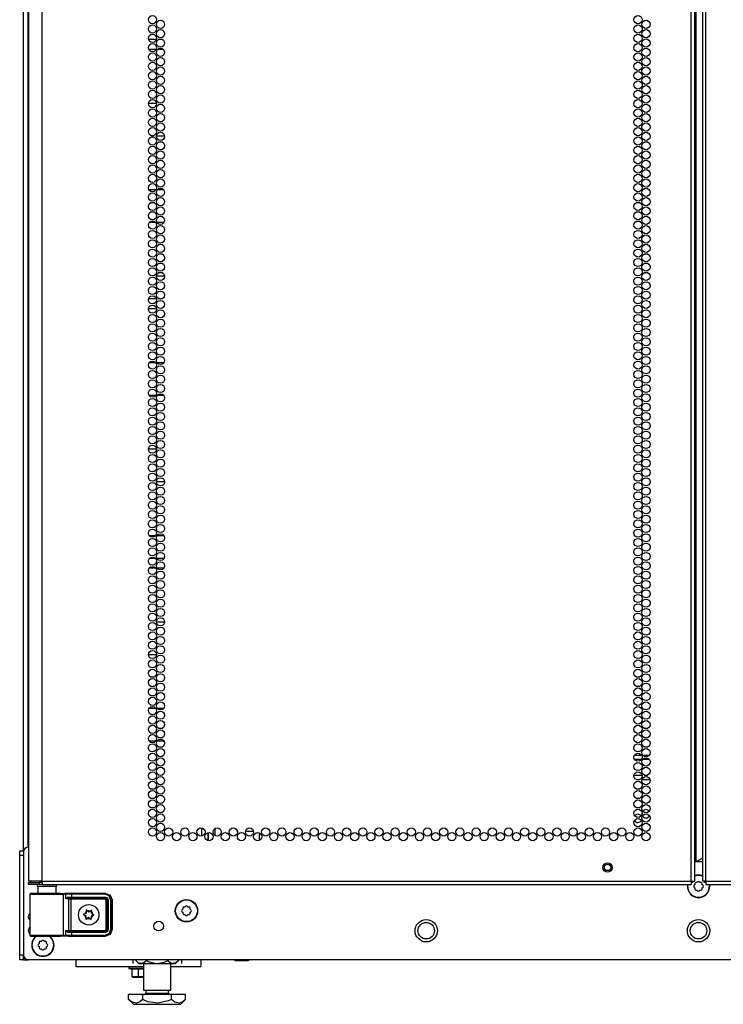
# Model space of a CAD drawing. Extents: x -239 to 38, y -62 to 165.
# Drawn here: x 11 to 25, y 9 to 29 of the extents above; entities that cross this region are included whole.
import ezdxf

# ---------------------------------------------------------------- set-up
doc = ezdxf.new("R2010")
doc.units = 0
doc.header["$MEASUREMENT"] = 0
doc.layers.add('TFR-TRI', color=7, linetype='CONTINUOUS')

msp = doc.modelspace()

# ---------------------------------------------------------------- linework, layer by layer
at = {"layer": 'TFR-TRI', "color": 72, "linetype": 'CONTINUOUS'}
for p, q in [((11.139, 11.206), (11.139, 92.92)), ((24.277, 11.206), (24.277, 92.92)), ((24.348, 11.206), (24.348, 92.92)), ((24.505, 92.92), (24.505, 11.206)), ((24.576, 11.206), (24.576, 92.92)), ((24.379, 11.599), (24.379, 92.527)), ((10.863, 90.746), (10.863, 11.206)), ((24.348, 11.599), (24.357, 11.599)), ((24.357, 11.599), (24.379, 11.599)), ((24.379, 11.599), (24.505, 11.672)), ((10.9, 11.206), (10.863, 11.206)), ((10.863, 11.174), (10.927, 11.174)), ((10.863, 11.135), (10.863, 11.174)), ((11.001, 11.206), (10.9, 11.206)), ((10.927, 11.174), (11.08, 11.174)), ((11.139, 11.206), (11.001, 11.206)), ((11.139, 11.174), (11.08, 11.174)), ((11.08, 11.174), (11.08, 11.135)), ((11.139, 11.206), (24.277, 11.206)), ((11.139, 11.206), (11.139, 11.155)), ((24.277, 11.206), (24.327, 11.206)), ((24.277, 11.206), (24.277, 11.155)), ((24.327, 11.206), (24.348, 11.206)), ((24.526, 11.206), (24.505, 11.206)), ((24.576, 11.206), (24.526, 11.206)), ((24.576, 11.206), (37.714, 11.206)), ((24.576, 11.206), (24.576, 11.155)), ((10.927, 11.135), (10.863, 11.135)), ((11.08, 11.135), (10.927, 11.135)), ((11.139, 11.135), (11.08, 11.135)), ((11.139, 11.155), (11.139, 11.135)), ((11.139, 11.135), (24.277, 11.135)), ((24.277, 11.155), (24.277, 11.135)), ((24.576, 11.155), (24.576, 11.135)), ((24.576, 11.135), (37.714, 11.135))]:
    msp.add_line(p, q, dxfattribs=at)
at = {"layer": 'TFR-TRI', "color": 173, "linetype": 'CONTINUOUS'}
for p, q in [((10.765, 11.798), (10.765, 91.083)), ((10.859, 11.896), (10.859, 91.023)), ((10.765, 9.615), (10.765, 9.712)), ((10.765, 9.615), (10.791, 9.615)), ((10.791, 9.615), (10.855, 9.615))]:
    msp.add_line(p, q, dxfattribs=at)
at = {"layer": 'TFR-TRI', "color": 155, "linetype": 'CONTINUOUS'}
for p, q in [((13.292, 28.248), (13.454, 28.248)), ((13.512, 28.248), (13.562, 28.248)), ((13.294, 22.996), (13.452, 22.996)), ((13.494, 22.996), (13.579, 22.996)), ((13.319, 17.744), (13.426, 17.744)), ((13.46, 17.744), (13.613, 17.744)), ((14.504, 12.188), (14.504, 12.026)), ((14.642, 12.13), (14.642, 12.273)), ((15.084, 12.239), (15.084, 12.219)), ((15.084, 12.219), (15.091, 12.219)), ((15.257, 12.219), (15.419, 12.219)), ((15.54, 12.033), (15.54, 12.181))]:
    msp.add_line(p, q, dxfattribs=at)
at = {"layer": 'TFR-TRI', "color": 87, "linetype": 'CONTINUOUS'}
for p, q in [((13.296, 28.044), (13.449, 28.044)), ((13.484, 28.044), (13.59, 28.044)), ((13.455, 26.947), (13.29, 26.947)), ((13.353, 26.294), (13.393, 26.294)), ((13.455, 26.294), (13.618, 26.294)), ((13.444, 25.197), (13.302, 25.197)), ((13.601, 25.197), (13.472, 25.197)), ((13.315, 24.544), (13.43, 24.544)), ((13.462, 24.544), (13.611, 24.544)), ((13.619, 23.447), (13.454, 23.447)), ((13.291, 22.794), (13.455, 22.794)), ((13.44, 21.697), (13.305, 21.697)), ((13.605, 21.697), (13.468, 21.697)), ((13.3, 21.044), (13.446, 21.044)), ((13.475, 21.044), (13.598, 21.044)), ((13.455, 19.947), (13.29, 19.947)), ((13.454, 19.294), (13.619, 19.294)), ((13.438, 18.197), (13.308, 18.197)), ((13.607, 18.197), (13.466, 18.197)), ((13.308, 17.544), (13.437, 17.544)), ((13.466, 17.544), (13.607, 17.544)), ((13.619, 16.447), (13.454, 16.447)), ((13.29, 15.794), (13.455, 15.794)), ((13.445, 14.697), (13.3, 14.697)), ((13.599, 14.697), (13.475, 14.697)), ((13.305, 14.044), (13.441, 14.044)), ((13.469, 14.044), (13.604, 14.044)), ((14.366, 12.283), (14.366, 12.12)), ((14.504, 12.026), (14.504, 12.188))]:
    msp.add_line(p, q, dxfattribs=at)
at = {"layer": 'TFR-TRI', "color": 12, "linetype": 'CONTINUOUS'}
for p, q in [((23.131, 13.758), (23.269, 13.758)), ((23.297, 13.758), (23.43, 13.758)), ((23.267, 13.664), (23.133, 13.664)), ((23.432, 13.664), (23.295, 13.664)), ((23.119, 13.353), (23.281, 13.353)), ((23.232, 13.258), (23.168, 13.258)), ((23.444, 13.258), (23.283, 13.258)), ((23.332, 13.353), (23.396, 13.353))]:
    msp.add_line(p, q, dxfattribs=at)
at = {"layer": 'TFR-TRI', "color": 124, "linetype": 'CONTINUOUS'}
for p, q in [((10.686, 11.791), (10.686, 11.82)), ((10.686, 11.82), (10.765, 11.82)), ((10.686, 11.721), (10.686, 11.791)), ((10.686, 9.713), (10.686, 11.721)), ((10.765, 11.721), (10.686, 11.721)), ((10.686, 9.644), (10.686, 9.713)), ((10.686, 9.713), (10.765, 9.713)), ((10.686, 9.615), (10.686, 9.644)), ((10.765, 9.615), (10.686, 9.615)), ((10.765, 9.71), (10.765, 9.643)), ((10.765, 9.643), (10.765, 9.615))]:
    msp.add_line(p, q, dxfattribs=at)
at = {"layer": 'TFR-TRI', "color": 21, "linetype": 'CONTINUOUS'}
for p, q in [((10.765, 11.798), (10.765, 9.713)), ((24.505, 11.596), (24.348, 11.596)), ((37.989, 9.614), (10.863, 9.614)), ((15.032, 9.607), (15.032, 9.614)), ((15.066, 9.6), (15.032, 9.607)), ((15.032, 9.607), (15.047, 9.6)), ((15.047, 9.6), (15.053, 9.607)), ((15.053, 9.607), (15.082, 9.601)), ((15.112, 9.596), (15.053, 9.596)), ((15.053, 9.596), (15.112, 9.596)), ((15.158, 9.607), (15.066, 9.6)), ((15.082, 9.601), (15.181, 9.603)), ((15.202, 9.596), (15.112, 9.596)), ((15.112, 9.596), (15.202, 9.596)), ((15.158, 9.607), (15.158, 9.614)), ((15.187, 9.601), (15.158, 9.607)), ((15.181, 9.603), (15.2, 9.607)), ((15.287, 9.603), (15.187, 9.601)), ((15.2, 9.607), (15.292, 9.6)), ((15.281, 9.596), (15.202, 9.596)), ((15.202, 9.596), (15.281, 9.596)), ((15.313, 9.596), (15.281, 9.596)), ((15.281, 9.596), (15.313, 9.596)), ((15.305, 9.607), (15.287, 9.603)), ((15.292, 9.6), (15.326, 9.607)), ((15.305, 9.607), (15.305, 9.614)), ((15.311, 9.6), (15.305, 9.607)), ((15.326, 9.607), (15.311, 9.6)), ((15.326, 9.607), (15.326, 9.614)), ((12.896, 9.477), (12.896, 9.442)), ((12.896, 9.442), (12.941, 9.442)), ((12.9, 9.436), (12.96, 9.42)), ((12.945, 9.436), (12.9, 9.436)), ((12.941, 9.442), (13.057, 9.442)), ((13.059, 9.436), (12.945, 9.436)), ((13.094, 9.425), (12.96, 9.425)), ((12.96, 9.276), (12.96, 9.425)), ((13.057, 9.442), (13.192, 9.442)), ((13.192, 9.436), (13.059, 9.436)), ((13.192, 9.423), (13.094, 9.425)), ((13.094, 9.276), (13.094, 9.425)), ((12.996, 9.268), (12.96, 9.276)), ((12.96, 9.276), (12.964, 9.268)), ((12.964, 9.268), (12.966, 9.276)), ((12.966, 9.276), (12.994, 9.27)), ((13.005, 9.264), (12.967, 9.264)), ((12.967, 9.264), (13.005, 9.264)), ((12.994, 9.27), (13.088, 9.272)), ((13.094, 9.276), (12.996, 9.268)), ((13.098, 9.264), (13.005, 9.264)), ((13.005, 9.264), (13.098, 9.264)), ((13.088, 9.272), (13.106, 9.276)), ((13.122, 9.27), (13.094, 9.276)), ((13.192, 9.264), (13.098, 9.264)), ((13.098, 9.264), (13.192, 9.264)), ((13.106, 9.276), (13.192, 9.269)), ((13.192, 9.271), (13.122, 9.27))]:
    msp.add_line(p, q, dxfattribs=at)
at = {"layer": 'TFR-TRI', "color": 58, "linetype": 'CONTINUOUS'}
for p, q in [((24.299, 11.174), (24.277, 11.174)), ((24.308, 11.174), (24.299, 11.174)), ((24.308, 11.206), (24.308, 11.174)), ((24.544, 11.174), (24.544, 11.206)), ((24.554, 11.174), (24.544, 11.174)), ((24.576, 11.174), (24.554, 11.174))]:
    msp.add_line(p, q, dxfattribs=at)
at = {"layer": 'TFR-TRI', "color": 251, "linetype": 'CONTINUOUS'}
for p, q in [((24.395, 11.176), (24.371, 11.176)), ((24.412, 11.193), (24.395, 11.176)), ((24.458, 11.176), (24.44, 11.193)), ((24.482, 11.176), (24.458, 11.176)), ((24.351, 11.132), (24.334, 11.114)), ((24.334, 11.086), (24.351, 11.069)), ((24.351, 11.156), (24.351, 11.132)), ((24.351, 11.069), (24.351, 11.045)), ((24.371, 11.025), (24.395, 11.025)), ((24.395, 11.025), (24.412, 11.008)), ((24.44, 11.008), (24.458, 11.025)), ((24.458, 11.025), (24.482, 11.025)), ((24.502, 11.132), (24.502, 11.156)), ((24.519, 11.114), (24.502, 11.132)), ((24.502, 11.069), (24.519, 11.086)), ((24.502, 11.045), (24.502, 11.069)), ((13.987, 10.636), (13.97, 10.619)), ((13.97, 10.591), (13.987, 10.574)), ((13.987, 10.661), (13.987, 10.636)), ((13.987, 10.574), (13.987, 10.549)), ((14.031, 10.68), (14.006, 10.68)), ((14.048, 10.698), (14.031, 10.68)), ((14.093, 10.68), (14.076, 10.698)), ((14.118, 10.68), (14.093, 10.68)), ((14.138, 10.636), (14.138, 10.661)), ((14.155, 10.619), (14.138, 10.636)), ((14.138, 10.574), (14.155, 10.591)), ((14.138, 10.549), (14.138, 10.574)), ((14.006, 10.53), (14.031, 10.53)), ((14.031, 10.53), (14.048, 10.512)), ((14.076, 10.512), (14.093, 10.53)), ((14.093, 10.53), (14.118, 10.53)), ((11.079, 9.966), (11.079, 9.941)), ((11.123, 9.985), (11.099, 9.985)), ((11.141, 10.003), (11.123, 9.985)), ((11.186, 9.985), (11.169, 10.003)), ((11.21, 9.985), (11.186, 9.985)), ((11.23, 9.941), (11.23, 9.966)), ((11.079, 9.941), (11.062, 9.924)), ((11.062, 9.896), (11.079, 9.879)), ((11.079, 9.879), (11.079, 9.854)), ((11.099, 9.835), (11.123, 9.835)), ((11.123, 9.835), (11.141, 9.817)), ((11.169, 9.817), (11.186, 9.835)), ((11.186, 9.835), (11.21, 9.835)), ((11.247, 9.924), (11.23, 9.941)), ((11.23, 9.879), (11.247, 9.896)), ((11.23, 9.854), (11.23, 9.879))]:
    msp.add_line(p, q, dxfattribs=at)
at = {"layer": 'TFR-TRI', "color": 153, "linetype": 'CONTINUOUS'}
for p, q in [((11.05, 11.095), (11.05, 10.956)), ((11.086, 11.095), (11.05, 11.095)), ((11.18, 11.095), (11.086, 11.095)), ((11.295, 11.095), (11.18, 11.095)), ((11.389, 11.095), (11.295, 11.095)), ((11.424, 11.095), (11.389, 11.095)), ((11.424, 10.956), (11.424, 11.095))]:
    msp.add_line(p, q, dxfattribs=at)
at = {"layer": 'TFR-TRI', "color": 63, "linetype": 'CONTINUOUS'}
for p, q in [((11.513, 10.957), (11.671, 10.962)), ((11.671, 10.962), (12.418, 10.962)), ((12.412, 10.959), (12.418, 10.962)), ((12.418, 10.962), (12.516, 10.922)), ((10.896, 10.948), (10.893, 10.942)), ((10.893, 10.942), (10.893, 10.939)), ((10.893, 10.939), (10.893, 10.938)), ((10.893, 10.938), (10.893, 10.111)), ((10.922, 10.936), (10.893, 10.938)), ((10.9, 10.953), (10.896, 10.948)), ((10.906, 10.956), (10.9, 10.953)), ((10.913, 10.957), (10.906, 10.956)), ((10.973, 10.957), (10.913, 10.957)), ((10.913, 10.957), (10.949, 10.956)), ((11.003, 10.936), (10.922, 10.936)), ((10.949, 10.956), (11.051, 10.955)), ((11.009, 10.956), (10.973, 10.957)), ((10.993, 10.957), (10.973, 10.957)), ((11.05, 10.957), (10.993, 10.957)), ((11.124, 10.935), (11.003, 10.936)), ((11.106, 10.955), (11.009, 10.956)), ((11.051, 10.955), (11.195, 10.955)), ((11.237, 10.955), (11.106, 10.955)), ((11.263, 10.935), (11.124, 10.935)), ((11.195, 10.955), (11.348, 10.955)), ((11.369, 10.955), (11.237, 10.955)), ((11.398, 10.935), (11.263, 10.935)), ((11.348, 10.955), (11.477, 10.955)), ((11.465, 10.956), (11.369, 10.955)), ((11.507, 10.936), (11.398, 10.935)), ((11.481, 10.957), (11.424, 10.957)), ((11.502, 10.957), (11.465, 10.956)), ((11.477, 10.955), (11.551, 10.957)), ((11.502, 10.957), (11.481, 10.957)), ((11.513, 10.957), (11.502, 10.957)), ((11.57, 10.937), (11.507, 10.936)), ((11.551, 10.957), (11.599, 10.958)), ((11.551, 10.957), (11.565, 10.951)), ((11.565, 10.951), (11.57, 10.937)), ((11.618, 10.938), (11.57, 10.937)), ((11.57, 10.112), (11.57, 10.937)), ((11.599, 10.958), (11.648, 10.959)), ((11.599, 10.958), (11.612, 10.952)), ((11.612, 10.952), (11.618, 10.938)), ((11.66, 10.939), (11.618, 10.938)), ((11.618, 10.844), (11.618, 10.938)), ((11.618, 10.844), (11.632, 10.864)), ((11.631, 10.854), (11.618, 10.844)), ((11.681, 10.84), (11.618, 10.844)), ((11.618, 10.844), (11.618, 10.844)), ((11.618, 10.844), (11.618, 10.844)), ((11.648, 10.86), (11.631, 10.854)), ((11.632, 10.864), (11.653, 10.878)), ((11.648, 10.959), (11.732, 10.959)), ((11.662, 10.862), (11.648, 10.86)), ((11.653, 10.878), (11.672, 10.882)), ((11.732, 10.939), (11.66, 10.939)), ((11.669, 10.868), (11.662, 10.862)), ((11.732, 10.862), (11.662, 10.862)), ((11.662, 10.862), (11.7, 10.859)), ((11.672, 10.882), (11.669, 10.868)), ((11.672, 10.882), (11.732, 10.881)), ((11.681, 10.84), (11.687, 10.854)), ((11.681, 10.209), (11.681, 10.84)), ((11.719, 10.84), (11.681, 10.84)), ((11.687, 10.854), (11.7, 10.859)), ((11.7, 10.859), (11.719, 10.859)), ((11.719, 10.859), (12.419, 10.859)), ((11.719, 10.853), (11.719, 10.859)), ((11.719, 10.84), (11.719, 10.853)), ((11.719, 10.84), (11.719, 10.209)), ((12.419, 10.84), (11.719, 10.84)), ((11.732, 10.959), (12.412, 10.959)), ((11.732, 10.953), (11.732, 10.959)), ((11.732, 10.939), (11.732, 10.953)), ((12.412, 10.939), (11.732, 10.939)), ((11.732, 10.939), (11.732, 10.881)), ((11.732, 10.881), (12.421, 10.881)), ((11.732, 10.881), (11.732, 10.868)), ((11.732, 10.868), (11.732, 10.862)), ((12.421, 10.862), (11.732, 10.862)), ((12.412, 10.959), (12.509, 10.919)), ((12.412, 10.953), (12.412, 10.959)), ((12.412, 10.939), (12.412, 10.953)), ((12.495, 10.905), (12.412, 10.939)), ((12.419, 10.859), (12.421, 10.862)), ((12.419, 10.859), (12.458, 10.82)), ((12.419, 10.853), (12.419, 10.859)), ((12.419, 10.84), (12.419, 10.853)), ((12.438, 10.82), (12.419, 10.84)), ((12.421, 10.881), (12.463, 10.864)), ((12.421, 10.881), (12.421, 10.868)), ((12.421, 10.868), (12.421, 10.862)), ((12.461, 10.822), (12.421, 10.862)), ((12.438, 10.229), (12.438, 10.82)), ((12.438, 10.82), (12.452, 10.82)), ((12.452, 10.82), (12.458, 10.82)), ((12.461, 10.822), (12.458, 10.82)), ((12.458, 10.82), (12.458, 10.229)), ((12.461, 10.226), (12.461, 10.822)), ((12.466, 10.822), (12.461, 10.822)), ((12.463, 10.864), (12.48, 10.822)), ((12.48, 10.822), (12.466, 10.822)), ((12.48, 10.822), (12.48, 10.226)), ((12.53, 10.821), (12.495, 10.905)), ((12.509, 10.919), (12.549, 10.821)), ((12.516, 10.922), (12.556, 10.825)), ((12.53, 10.227), (12.53, 10.821)), ((12.53, 10.821), (12.544, 10.821)), ((12.544, 10.821), (12.549, 10.821)), ((12.556, 10.825), (12.549, 10.821)), ((12.549, 10.821), (12.549, 10.227)), ((12.556, 10.825), (12.556, 10.224)), ((11.618, 10.205), (11.681, 10.209)), ((11.618, 10.11), (11.618, 10.205)), ((11.618, 10.204), (11.618, 10.205)), ((11.618, 10.205), (11.618, 10.204)), ((11.632, 10.184), (11.618, 10.204)), ((11.618, 10.204), (11.631, 10.195)), ((11.631, 10.195), (11.648, 10.188)), ((11.653, 10.17), (11.632, 10.184)), ((11.648, 10.188), (11.662, 10.187)), ((11.672, 10.167), (11.653, 10.17)), ((11.7, 10.189), (11.662, 10.187)), ((11.662, 10.187), (11.732, 10.187)), ((11.669, 10.181), (11.662, 10.187)), ((11.672, 10.167), (11.669, 10.181)), ((11.732, 10.167), (11.672, 10.167)), ((11.681, 10.209), (11.719, 10.209)), ((11.681, 10.209), (11.687, 10.195)), ((11.687, 10.195), (11.7, 10.189)), ((11.719, 10.189), (11.7, 10.189)), ((11.719, 10.209), (12.419, 10.209)), ((11.719, 10.209), (11.719, 10.195)), ((11.719, 10.195), (11.719, 10.189)), ((12.419, 10.189), (11.719, 10.189)), ((11.732, 10.187), (12.421, 10.187)), ((11.732, 10.181), (11.732, 10.187)), ((11.732, 10.167), (11.732, 10.181)), ((11.732, 10.167), (11.732, 10.109)), ((12.421, 10.167), (11.732, 10.167)), ((12.419, 10.209), (12.438, 10.229)), ((12.458, 10.229), (12.419, 10.189)), ((12.419, 10.209), (12.419, 10.195)), ((12.419, 10.195), (12.419, 10.189)), ((12.421, 10.187), (12.419, 10.189)), ((12.421, 10.187), (12.461, 10.226)), ((12.421, 10.181), (12.421, 10.187)), ((12.463, 10.184), (12.421, 10.167)), ((12.421, 10.167), (12.421, 10.181)), ((12.438, 10.229), (12.452, 10.229)), ((12.452, 10.229), (12.458, 10.229)), ((12.458, 10.229), (12.461, 10.226)), ((12.466, 10.226), (12.461, 10.226)), ((12.48, 10.226), (12.463, 10.184)), ((12.48, 10.226), (12.466, 10.226)), ((12.495, 10.144), (12.53, 10.227)), ((12.549, 10.227), (12.509, 10.13)), ((12.556, 10.224), (12.516, 10.126)), ((12.53, 10.227), (12.544, 10.227)), ((12.544, 10.227), (12.549, 10.227)), ((12.549, 10.227), (12.556, 10.224)), ((10.893, 10.111), (10.922, 10.112)), ((10.893, 10.111), (10.893, 10.109)), ((10.893, 10.109), (10.893, 10.107)), ((10.893, 10.107), (10.896, 10.1)), ((10.896, 10.1), (10.9, 10.095)), ((10.9, 10.095), (10.906, 10.092)), ((10.906, 10.092), (10.913, 10.091)), ((10.949, 10.092), (10.913, 10.091)), ((10.913, 10.091), (10.973, 10.091)), ((10.922, 10.112), (11.003, 10.113)), ((11.051, 10.093), (10.949, 10.092)), ((10.973, 10.091), (11.009, 10.092)), ((11.009, 10.092), (10.973, 10.091)), ((11.003, 10.113), (11.124, 10.114)), ((11.009, 10.092), (11.106, 10.093)), ((11.106, 10.092), (11.009, 10.092)), ((11.195, 10.094), (11.051, 10.093)), ((11.106, 10.093), (11.237, 10.093)), ((11.237, 10.092), (11.106, 10.092)), ((11.124, 10.114), (11.263, 10.114)), ((11.348, 10.094), (11.195, 10.094)), ((11.237, 10.093), (11.369, 10.093)), ((11.369, 10.092), (11.237, 10.092)), ((11.263, 10.114), (11.398, 10.113)), ((11.477, 10.093), (11.348, 10.094)), ((11.369, 10.093), (11.465, 10.092)), ((11.466, 10.092), (11.369, 10.092)), ((11.398, 10.113), (11.507, 10.113)), ((11.465, 10.092), (11.502, 10.091)), ((11.502, 10.091), (11.466, 10.092)), ((11.551, 10.092), (11.477, 10.093)), ((11.502, 10.091), (11.513, 10.091)), ((11.507, 10.113), (11.57, 10.112)), ((11.671, 10.086), (11.513, 10.091)), ((11.565, 10.098), (11.551, 10.092)), ((11.599, 10.09), (11.551, 10.092)), ((11.57, 10.112), (11.565, 10.098)), ((11.57, 10.112), (11.618, 10.11)), ((11.612, 10.096), (11.599, 10.09)), ((11.648, 10.09), (11.599, 10.09)), ((11.618, 10.11), (11.612, 10.096)), ((11.618, 10.11), (11.66, 10.109)), ((11.732, 10.089), (11.648, 10.09)), ((11.66, 10.109), (11.732, 10.109)), ((12.418, 10.086), (11.671, 10.086)), ((11.732, 10.109), (12.412, 10.109)), ((11.732, 10.109), (11.732, 10.095)), ((11.732, 10.095), (11.732, 10.089)), ((12.412, 10.089), (11.732, 10.089)), ((12.412, 10.109), (12.495, 10.144)), ((12.509, 10.13), (12.412, 10.089)), ((12.412, 10.109), (12.412, 10.095)), ((12.412, 10.095), (12.412, 10.089)), ((12.418, 10.086), (12.412, 10.089)), ((12.516, 10.126), (12.418, 10.086))]:
    msp.add_line(p, q, dxfattribs=at)
at = {"layer": 'TFR-TRI', "color": 252, "linetype": 'CONTINUOUS'}
for p, q in [((12.035, 10.617), (12.034, 10.615)), ((12.034, 10.615), (12.034, 10.614)), ((12.034, 10.614), (12.034, 10.613)), ((12.034, 10.613), (12.036, 10.591)), ((12.036, 10.618), (12.035, 10.617)), ((12.037, 10.618), (12.036, 10.618)), ((12.039, 10.619), (12.037, 10.618)), ((12.041, 10.618), (12.039, 10.619)), ((12.042, 10.617), (12.041, 10.618)), ((12.059, 10.602), (12.042, 10.617)), ((12.136, 10.612), (12.117, 10.599)), ((12.138, 10.613), (12.136, 10.612)), ((12.136, 10.612), (12.136, 10.612)), ((12.139, 10.613), (12.138, 10.613)), ((12.141, 10.613), (12.139, 10.613)), ((12.139, 10.585), (12.143, 10.607)), ((12.142, 10.612), (12.141, 10.613)), ((12.143, 10.61), (12.142, 10.612)), ((12.144, 10.609), (12.143, 10.61)), ((12.143, 10.607), (12.144, 10.609)), ((11.98, 10.533), (11.979, 10.531)), ((11.979, 10.531), (11.979, 10.529)), ((11.979, 10.529), (11.979, 10.528)), ((11.979, 10.528), (11.98, 10.526)), ((11.981, 10.534), (11.98, 10.533)), ((11.98, 10.526), (11.981, 10.525)), ((11.982, 10.535), (11.981, 10.534)), ((11.981, 10.525), (11.982, 10.525)), ((12.004, 10.541), (11.982, 10.535)), ((11.982, 10.525), (12.003, 10.516)), ((12.029, 10.464), (12.024, 10.442)), ((12.024, 10.442), (12.024, 10.44)), ((12.024, 10.44), (12.024, 10.438)), ((12.024, 10.438), (12.025, 10.437)), ((12.025, 10.437), (12.027, 10.436)), ((12.027, 10.436), (12.028, 10.435)), ((12.028, 10.435), (12.03, 10.435)), ((12.03, 10.435), (12.032, 10.436)), ((12.032, 10.436), (12.05, 10.45)), ((12.032, 10.436), (12.032, 10.436)), ((12.109, 10.447), (12.126, 10.431)), ((12.126, 10.431), (12.127, 10.43)), ((12.127, 10.43), (12.129, 10.43)), ((12.129, 10.43), (12.13, 10.43)), ((12.13, 10.43), (12.132, 10.431)), ((12.134, 10.435), (12.132, 10.458)), ((12.132, 10.431), (12.133, 10.432)), ((12.133, 10.432), (12.134, 10.433)), ((12.134, 10.433), (12.134, 10.435)), ((12.134, 10.435), (12.134, 10.435)), ((12.164, 10.507), (12.185, 10.514)), ((12.186, 10.523), (12.165, 10.532)), ((12.185, 10.514), (12.187, 10.515)), ((12.188, 10.522), (12.186, 10.523)), ((12.186, 10.523), (12.186, 10.523)), ((12.187, 10.515), (12.188, 10.516)), ((12.188, 10.521), (12.188, 10.522)), ((12.189, 10.519), (12.188, 10.521)), ((12.188, 10.516), (12.189, 10.517)), ((12.189, 10.517), (12.189, 10.519))]:
    msp.add_line(p, q, dxfattribs=at)
at = {"layer": 'TFR-TRI', "color": 163, "linetype": 'CONTINUOUS'}
for p, q in [((11.82, 9.614), (11.82, 9.515)), ((14.354, 9.614), (14.354, 9.515)), ((11.82, 9.515), (11.82, 9.477)), ((11.82, 9.477), (13.192, 9.477)), ((13.743, 9.477), (14.354, 9.477)), ((14.354, 9.515), (14.354, 9.477))]:
    msp.add_line(p, q, dxfattribs=at)
at = {"layer": 'TFR-TRI', "color": 138, "linetype": 'CONTINUOUS'}
for p, q in [((12.974, 9.614), (12.974, 9.536)), ((13.035, 9.614), (13.035, 9.599)), ((13.035, 9.599), (13.098, 9.536)), ((13.035, 9.599), (13.08, 9.561)), ((13.199, 9.557), (13.251, 9.599)), ((13.251, 9.614), (13.251, 9.599)), ((13.251, 9.599), (13.308, 9.573)), ((13.308, 9.573), (13.461, 9.541)), ((13.608, 9.566), (13.684, 9.599)), ((13.684, 9.614), (13.684, 9.599)), ((13.684, 9.599), (13.729, 9.561)), ((13.838, 9.536), (13.901, 9.599)), ((13.849, 9.557), (13.901, 9.599)), ((13.901, 9.614), (13.901, 9.599)), ((13.961, 9.614), (13.961, 9.536)), ((13.08, 9.561), (13.129, 9.542)), ((13.098, 9.536), (13.134, 9.536)), ((13.129, 9.542), (13.199, 9.557)), ((13.134, 9.536), (13.237, 9.536)), ((13.237, 9.536), (13.385, 9.536)), ((13.385, 9.536), (13.55, 9.536)), ((13.461, 9.541), (13.608, 9.566)), ((13.55, 9.536), (13.698, 9.536)), ((13.698, 9.536), (13.801, 9.536)), ((13.729, 9.561), (13.779, 9.542)), ((13.779, 9.542), (13.849, 9.557)), ((13.801, 9.536), (13.838, 9.536))]:
    msp.add_line(p, q, dxfattribs=at)
at = {"layer": 'TFR-TRI', "color": 44, "linetype": 'CONTINUOUS'}
for p, q in [((13.192, 9.536), (13.192, 8.999)), ((13.743, 8.999), (13.743, 9.536)), ((13.192, 8.999), (13.229, 8.999)), ((13.229, 8.999), (13.33, 8.999)), ((13.24, 8.999), (13.24, 8.94)), ((13.33, 8.999), (13.468, 8.999)), ((13.468, 8.999), (13.605, 8.999)), ((13.605, 8.999), (13.706, 8.999)), ((13.696, 8.94), (13.696, 8.999)), ((13.706, 8.999), (13.743, 8.999)), ((13.179, 8.909), (12.89, 8.909)), ((12.89, 8.809), (12.89, 8.909)), ((12.89, 8.809), (12.987, 8.712)), ((12.96, 8.753), (12.89, 8.809)), ((13.179, 8.809), (13.119, 8.759)), ((13.756, 8.909), (13.179, 8.909)), ((13.179, 8.809), (13.179, 8.909)), ((13.282, 8.765), (13.179, 8.809)), ((13.24, 8.94), (13.283, 8.94)), ((13.283, 8.94), (13.397, 8.94)), ((13.397, 8.94), (13.538, 8.94)), ((13.694, 8.78), (13.484, 8.732)), ((13.538, 8.94), (13.652, 8.94)), ((13.652, 8.94), (13.696, 8.94)), ((13.756, 8.809), (13.694, 8.78)), ((14.045, 8.909), (13.756, 8.909)), ((13.756, 8.809), (13.756, 8.909)), ((13.826, 8.753), (13.756, 8.809)), ((13.948, 8.712), (14.045, 8.809)), ((14.045, 8.809), (13.985, 8.759)), ((14.045, 8.809), (14.045, 8.909)), ((13.053, 8.733), (12.96, 8.753)), ((12.987, 8.712), (13.024, 8.712)), ((13.024, 8.712), (13.128, 8.712)), ((13.119, 8.759), (13.053, 8.733)), ((13.128, 8.712), (13.284, 8.712)), ((13.484, 8.732), (13.282, 8.765)), ((13.284, 8.712), (13.468, 8.712)), ((13.468, 8.712), (13.652, 8.712)), ((13.652, 8.712), (13.807, 8.712)), ((13.807, 8.712), (13.911, 8.712)), ((13.919, 8.733), (13.826, 8.753)), ((13.911, 8.712), (13.948, 8.712)), ((13.985, 8.759), (13.919, 8.733))]:
    msp.add_line(p, q, dxfattribs=at)
at = {"layer": 'TFR-TRI', "color": 72, "linetype": 'CONTINUOUS'}
for centre in [(13.373, 28.642), (23.2, 28.642), (13.373, 28.453), (13.537, 28.547), (23.2, 28.453), (23.363, 28.547), (13.373, 28.264), (13.537, 28.358), (23.2, 28.264), (23.363, 28.358), (13.373, 28.075), (13.537, 28.169), (23.2, 28.075), (23.363, 28.169), (13.373, 27.886), (13.537, 27.98), (23.2, 27.886), (23.363, 27.98), (13.373, 27.697), (13.537, 27.791), (23.2, 27.697), (23.363, 27.791), (13.373, 27.508), (13.537, 27.602), (23.2, 27.508), (23.363, 27.602), (13.373, 27.319), (13.537, 27.413), (13.537, 27.224), (23.2, 27.319), (23.363, 27.413), (23.363, 27.224), (13.373, 27.13), (13.537, 27.035), (23.2, 27.13), (23.363, 27.035), (13.373, 26.941), (13.537, 26.846), (23.2, 26.941), (23.363, 26.846), (13.373, 26.752), (13.537, 26.657), (23.2, 26.752), (23.363, 26.657), (13.373, 26.563), (13.537, 26.468), (23.2, 26.563), (23.363, 26.468), (13.373, 26.374), (13.537, 26.279), (23.2, 26.374), (23.363, 26.279), (13.373, 26.185), (13.537, 26.09), (23.2, 26.185), (23.363, 26.09), (13.373, 25.996), (13.537, 25.902), (23.2, 25.996), (23.363, 25.902), (13.373, 25.807), (13.537, 25.713), (23.2, 25.807), (23.363, 25.713), (13.373, 25.618), (13.373, 25.429), (13.537, 25.524), (23.2, 25.618), (23.2, 25.429), (23.363, 25.524), (13.373, 25.24), (13.537, 25.335), (23.2, 25.24), (23.363, 25.335), (13.373, 25.051), (13.537, 25.146), (23.2, 25.051), (23.363, 25.146), (13.373, 24.862), (13.537, 24.957), (23.2, 24.862), (23.363, 24.957), (13.373, 24.673), (13.537, 24.768), (23.2, 24.673), (23.363, 24.768), (13.373, 24.484), (13.537, 24.579), (23.2, 24.484), (23.363, 24.579), (13.373, 24.295), (13.537, 24.39), (23.2, 24.295), (23.363, 24.39), (13.373, 24.106), (13.537, 24.201), (23.2, 24.106), (23.363, 24.201), (13.373, 23.917), (13.537, 24.012), (23.2, 23.917), (23.363, 24.012), (13.373, 23.728), (13.537, 23.823), (23.2, 23.728), (23.363, 23.823), (13.373, 23.539), (13.537, 23.634), (13.537, 23.445), (23.2, 23.539), (23.363, 23.634), (23.363, 23.445), (13.373, 23.35), (13.537, 23.256), (23.2, 23.35), (23.363, 23.256), (13.373, 23.161), (13.537, 23.067), (23.2, 23.161), (23.363, 23.067), (13.373, 22.972), (13.537, 22.878), (23.2, 22.972), (23.363, 22.878), (13.373, 22.783), (13.537, 22.689), (23.2, 22.783), (23.363, 22.689), (13.373, 22.594), (13.537, 22.5), (23.2, 22.594), (23.363, 22.5), (13.373, 22.405), (13.537, 22.311), (23.2, 22.405), (23.363, 22.311), (13.373, 22.216), (13.537, 22.122), (23.2, 22.216), (23.363, 22.122), (13.373, 22.027), (13.537, 21.933), (23.2, 22.027), (23.363, 21.933), (13.373, 21.839), (13.373, 21.65), (13.537, 21.744), (23.2, 21.839), (23.2, 21.65), (23.363, 21.744), (13.373, 21.461), (13.537, 21.555), (23.2, 21.461), (23.363, 21.555), (13.373, 21.272), (13.537, 21.366), (23.2, 21.272), (23.363, 21.366), (13.373, 21.083), (13.537, 21.177), (23.2, 21.083), (23.363, 21.177), (13.373, 20.894), (13.537, 20.988), (23.2, 20.894), (23.363, 20.988), (13.373, 20.705), (13.537, 20.799), (23.2, 20.705), (23.363, 20.799), (13.373, 20.516), (13.537, 20.61), (23.2, 20.516), (23.363, 20.61), (13.373, 20.327), (13.537, 20.421), (23.2, 20.327), (23.363, 20.421), (13.373, 20.138), (13.537, 20.232), (23.2, 20.138), (23.363, 20.232), (13.373, 19.949), (13.537, 20.043), (13.537, 19.854), (23.2, 19.949), (23.363, 20.043), (23.363, 19.854), (13.373, 19.76), (13.537, 19.665), (23.2, 19.76), (23.363, 19.665), (13.373, 19.571), (13.537, 19.476), (23.2, 19.571), (23.363, 19.476), (13.373, 19.382), (13.537, 19.287), (23.2, 19.382), (23.363, 19.287), (13.373, 19.193), (13.537, 19.098), (23.2, 19.193), (23.363, 19.098), (13.373, 19.004), (13.537, 18.909), (23.2, 19.004), (23.363, 18.909), (13.373, 18.815), (13.537, 18.72), (23.2, 18.815), (23.363, 18.72), (13.373, 18.626), (13.537, 18.531), (23.2, 18.626), (23.363, 18.531), (13.373, 18.437), (13.537, 18.342), (23.2, 18.437), (23.363, 18.342), (13.373, 18.248), (13.373, 18.059), (13.537, 18.153), (23.2, 18.248), (23.2, 18.059), (23.363, 18.153), (13.373, 17.87), (13.537, 17.964), (23.2, 17.87), (23.363, 17.964), (13.373, 17.681), (13.537, 17.776), (23.2, 17.681), (23.363, 17.776), (13.373, 17.492), (13.537, 17.587), (23.2, 17.492), (23.363, 17.587), (13.373, 17.303), (13.537, 17.398), (23.2, 17.303), (23.363, 17.398), (13.373, 17.114), (13.537, 17.209), (23.2, 17.114), (23.363, 17.209), (13.373, 16.925), (13.537, 17.02), (23.2, 16.925), (23.363, 17.02), (13.373, 16.736), (13.537, 16.831), (23.2, 16.736), (23.363, 16.831), (13.373, 16.547), (13.537, 16.642), (23.2, 16.547), (23.363, 16.642), (13.373, 16.358), (13.537, 16.453), (13.537, 16.264), (23.2, 16.358), (23.363, 16.453), (23.363, 16.264), (13.373, 16.169), (13.537, 16.075), (23.2, 16.169), (23.363, 16.075), (13.373, 15.98), (13.537, 15.886), (23.2, 15.98), (23.363, 15.886), (13.373, 15.791), (13.537, 15.697), (23.2, 15.791), (23.363, 15.697), (13.373, 15.602), (13.537, 15.508), (23.2, 15.602), (23.363, 15.508), (13.373, 15.413), (13.537, 15.319), (23.2, 15.413), (23.363, 15.319), (13.373, 15.224), (13.537, 15.13), (23.2, 15.224), (23.363, 15.13), (13.373, 15.035), (13.537, 14.941), (23.2, 15.035), (23.363, 14.941), (13.373, 14.846), (13.537, 14.752), (23.2, 14.846), (23.363, 14.752), (13.373, 14.657), (13.373, 14.468), (13.537, 14.563), (23.2, 14.657), (23.2, 14.468), (23.363, 14.563), (13.373, 14.279), (13.537, 14.374), (23.2, 14.279), (23.363, 14.374), (13.373, 14.09), (13.537, 14.185), (23.2, 14.09), (23.363, 14.185), (13.373, 13.902), (13.537, 13.996), (23.2, 13.902), (23.363, 13.996), (13.373, 13.713), (13.537, 13.807), (23.2, 13.713), (23.363, 13.807), (13.373, 13.524), (13.537, 13.618), (23.2, 13.524), (23.363, 13.618), (13.373, 13.335), (13.537, 13.429), (23.2, 13.335), (23.363, 13.429), (13.373, 13.146), (13.537, 13.24), (23.2, 13.146), (23.363, 13.24), (13.373, 12.957), (13.537, 13.051), (23.2, 12.957), (23.363, 13.051), (13.373, 12.768), (13.537, 12.862), (13.537, 12.673), (23.2, 12.768), (23.363, 12.862), (23.363, 12.673), (13.373, 12.579), (13.537, 12.484), (23.2, 12.579), (23.363, 12.484), (13.373, 12.39), (13.537, 12.295), (23.2, 12.39), (23.363, 12.295), (13.373, 12.201), (13.537, 12.106), (13.7, 12.201), (13.864, 12.106), (14.028, 12.201), (14.192, 12.106), (14.355, 12.201), (14.519, 12.106), (14.683, 12.201), (14.847, 12.106), (15.011, 12.201), (15.174, 12.106), (15.338, 12.201), (15.502, 12.106), (15.666, 12.201), (15.83, 12.106), (15.993, 12.201), (16.157, 12.106), (16.321, 12.201), (16.485, 12.106), (16.648, 12.201), (16.812, 12.106), (16.976, 12.201), (17.14, 12.106), (17.304, 12.201), (17.467, 12.106), (17.631, 12.201), (17.795, 12.106), (17.959, 12.201), (18.122, 12.106), (18.286, 12.201), (18.45, 12.106), (18.614, 12.201), (18.778, 12.106), (18.941, 12.201), (19.105, 12.106), (19.269, 12.201), (19.433, 12.106), (19.596, 12.201), (19.76, 12.106), (19.924, 12.201), (20.088, 12.106), (20.252, 12.201), (20.415, 12.106), (20.579, 12.201), (20.743, 12.106), (20.907, 12.201), (21.07, 12.106), (21.234, 12.201), (21.398, 12.106), (21.562, 12.201), (21.726, 12.106), (21.889, 12.201), (22.053, 12.106), (22.217, 12.201), (22.381, 12.106), (22.544, 12.201), (22.708, 12.106), (22.872, 12.201), (23.036, 12.106), (23.2, 12.201), (23.363, 12.106)]:
    msp.add_circle(centre, 0.0827, dxfattribs=at)
at = {"layer": 'TFR-TRI', "color": 5, "linetype": 'CONTINUOUS'}
for radius in [0.094, 0.064]:
    msp.add_circle((22.584, 11.481), radius, dxfattribs=at)
at = {"layer": 'TFR-TRI', "color": 21, "linetype": 'CONTINUOUS'}
for centre, radius in [((14.062, 10.605), 0.226), ((13.5, 10.294), 0.0984), ((18.915, 10.201), 0.226), ((24.426, 10.201), 0.226)]:
    msp.add_circle(centre, radius, dxfattribs=at)
at = {"layer": 'TFR-TRI', "color": 251, "linetype": 'CONTINUOUS'}
for centre, radius in [((14.062, 10.605), 0.22), ((18.915, 10.201), 0.167)]:
    msp.add_circle(centre, radius, dxfattribs=at)
at = {"layer": 'TFR-TRI', "color": 252, "linetype": 'CONTINUOUS'}
for centre, radius in [((12.084, 10.524), 0.207), ((18.915, 10.201), 0.167), ((24.426, 10.201), 0.167)]:
    msp.add_circle(centre, radius, dxfattribs=at)
at = {"layer": 'TFR-TRI', "color": 30, "linetype": 'CONTINUOUS'}
for centre, start, end in [((23.198, 12.475), 90, 140.265), ((23.198, 12.475), 38.0419, 90), ((23.362, 12.569), 166.0781, 187.3575), ((23.362, 12.569), 90, 140.265), ((23.362, 12.569), 38.0419, 90), ((23.198, 12.475), 212.0456, 330.0187), ((23.362, 12.569), 212.0456, 330.0187), ((23.526, 12.475), 166.0781, 187.3575)]:
    msp.add_arc(centre, 0.0827, start, end, dxfattribs=at)
at = {"layer": 'TFR-TRI', "color": 21, "linetype": 'CONTINUOUS'}
for centre, radius, start, end in [((10.863, 11.798), 0.0984, 90, 180), ((24.426, 11.1), 0.226, 90, 110.3569), ((24.426, 11.1), 0.226, 69.6431, 90), ((24.426, 11.1), 0.226, 171.2812, 8.7188), ((10.942, 10.481), 0.0827, 126.5344, 233.4712), ((10.942, 10.205), 0.0827, 126.5344, 233.4712), ((11.155, 9.91), 0.226, 126.5963, 53.6063), ((10.863, 9.713), 0.0984, 180, 270), ((12.902, 9.442), 0.00591, 180, 255)]:
    msp.add_arc(centre, radius, start, end, dxfattribs=at)
at = {"layer": 'TFR-TRI', "color": 153, "linetype": 'CONTINUOUS'}
for centre, radius, start, end in [((10.934, 11.206), 0.0315, 180, 270), ((10.972, 11.095), 0.0787, 0, 30.0009), ((11.503, 11.095), 0.0787, 149.9991, 180)]:
    msp.add_arc(centre, radius, start, end, dxfattribs=at)
at = {"layer": 'TFR-TRI', "color": 251, "linetype": 'CONTINUOUS'}
for centre, radius, start, end in [((24.426, 11.1), 0.22, 90, 110.925), ((24.371, 11.156), 0.0197, 90, 180), ((24.426, 11.179), 0.0197, 45, 135), ((24.426, 11.1), 0.22, 69.075, 90), ((24.482, 11.156), 0.0197, 0, 90), ((24.426, 11.1), 0.22, 171.045, 8.955), ((24.348, 11.1), 0.0197, 135, 225), ((24.371, 11.045), 0.0197, 180, 270), ((24.426, 11.022), 0.0197, 225, 315), ((24.482, 11.045), 0.0197, 270, 0), ((24.505, 11.1), 0.0197, 315, 45), ((13.983, 10.605), 0.0197, 135, 225), ((14.006, 10.661), 0.0197, 90, 180), ((14.062, 10.684), 0.0197, 45, 135), ((14.118, 10.661), 0.0197, 0, 90), ((14.141, 10.605), 0.0197, 315, 45), ((14.006, 10.549), 0.0197, 180, 270), ((14.062, 10.526), 0.0197, 225, 315), ((14.118, 10.549), 0.0197, 270, 0), ((11.155, 9.91), 0.22, 124.4475, 55.7437), ((11.099, 9.966), 0.0197, 90, 180), ((11.155, 9.989), 0.0197, 45, 135), ((11.21, 9.966), 0.0197, 0, 90), ((11.076, 9.91), 0.0197, 135, 225), ((11.099, 9.854), 0.0197, 180, 270), ((11.155, 9.831), 0.0197, 225, 315), ((11.21, 9.854), 0.0197, 270, 0), ((11.233, 9.91), 0.0197, 315, 45)]:
    msp.add_arc(centre, radius, start, end, dxfattribs=at)
at = {"layer": 'TFR-TRI', "color": 252, "linetype": 'CONTINUOUS'}
for centre, radius, start, end in [((12.084, 10.524), 0.0817, 125.7743, 167.9104), ((11.578, 10.552), 0.459, 0.7007, 4.7954), ((12.084, 10.524), 0.0817, 65.7743, 107.9104), ((12.361, 10.948), 0.459, 228.8894, 232.984), ((12.087, 10.585), 0.005, 232.984, 300.7007), ((11.855, 10.976), 0.459, 300.7007, 304.7954), ((12.589, 10.496), 0.459, 168.8894, 172.984), ((12.084, 10.524), 0.0817, 5.7743, 47.9104), ((11.807, 10.1), 0.459, 60.7007, 64.7954), ((12.084, 10.524), 0.0817, 185.7743, 227.9104), ((11.855, 10.976), 0.459, 288.8894, 292.984), ((11.578, 10.552), 0.459, 348.8894, 352.984), ((12.029, 10.497), 0.005, 352.984, 60.7007), ((12.033, 10.558), 0.005, 292.984, 0.7007), ((12.312, 10.073), 0.459, 120.7007, 124.7954), ((12.084, 10.524), 0.0817, 245.7743, 287.9104), ((12.08, 10.463), 0.005, 52.984, 120.7007), ((11.807, 10.1), 0.459, 48.8894, 52.984), ((12.135, 10.491), 0.005, 112.984, 180.7007), ((12.589, 10.496), 0.459, 180.7007, 184.7954), ((12.084, 10.524), 0.0817, 305.7743, 347.9104), ((12.138, 10.552), 0.005, 172.984, 240.7007), ((12.312, 10.073), 0.459, 108.8894, 112.984), ((12.361, 10.948), 0.459, 240.7007, 244.7954)]:
    msp.add_arc(centre, radius, start, end, dxfattribs=at)
at = {"layer": 'TFR-TRI', "color": 44, "linetype": 'CONTINUOUS'}
for centre, start, end in [((13.208, 8.94), 270, 0), ((13.728, 8.94), 180, 270)]:
    msp.add_arc(centre, 0.0319, start, end, dxfattribs=at)

doc.saveas('drawing.dxf')
